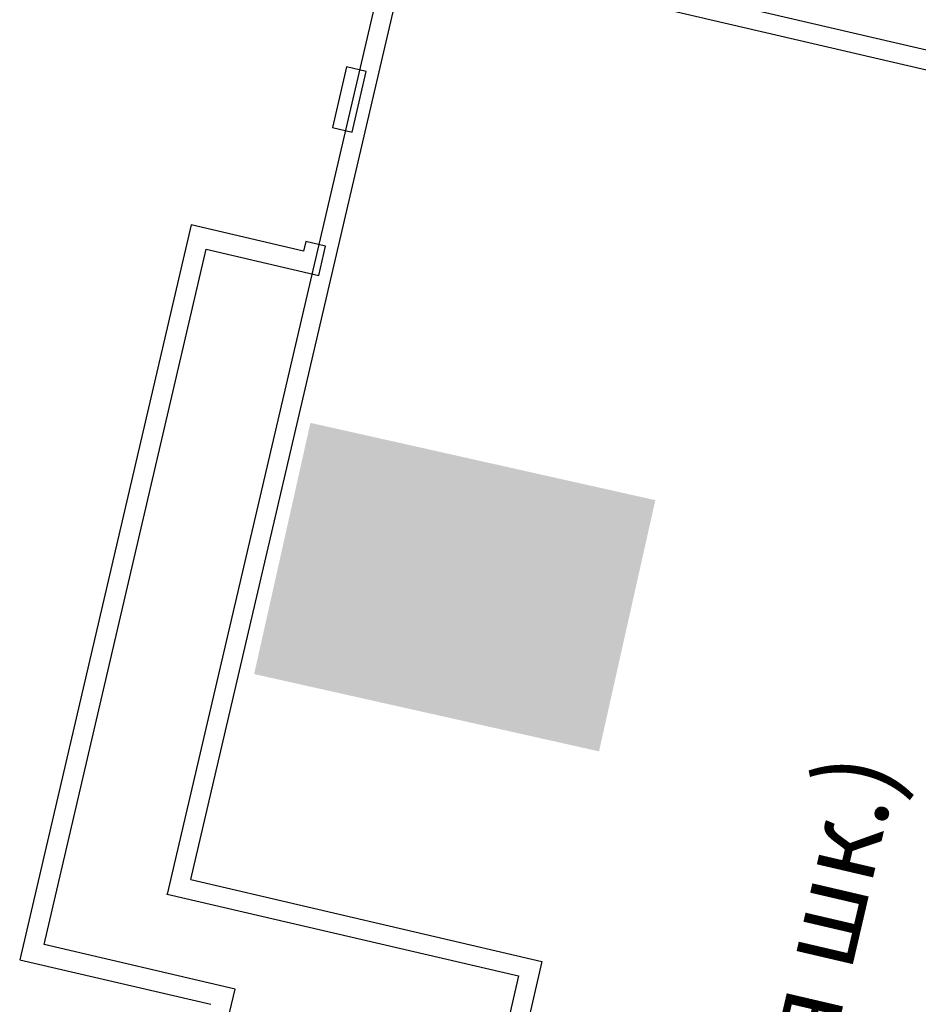
# Model space of a CAD drawing. Units: millimetres. Extents: x 371 to 7955, y -1369 to 402.
# Drawn here: x 3252 to 3275, y -182 to -157 of the extents above; entities that cross this region are included whole.
import ezdxf

# ---------------------------------------------------------------- set-up
doc = ezdxf.new("R2010")
doc.units = ezdxf.units.MM
doc.linetypes.add('DASHED', pattern=[19.05, 12.7, -6.35])
doc.linetypes.add('UP$LINE', pattern=[2750, 1500, -1250])
for name, color, linetype in [('ArchiCAD', 7, 'Continuous'), ('OB_EKT01', 7, 'Continuous'), ('OB_EKT0610', 7, 'Continuous')]:
    doc.layers.add(name, color=color, linetype=linetype)
doc.styles.add('СГЕНЕРИР_СТИЛЬ_37', font='ARIALBD.TTF')

msp = doc.modelspace()

# ---------------------------------------------------------------- hatches: boundary and pattern name
at = {"layer": 'OB_EKT01'}
msp.add_hatch(color=211, dxfattribs=at).paths.add_polyline_path([(3259.336, -167.293), (3268.181, -169.275), (3266.737, -175.716), (3257.893, -173.734)], flags=0)

# ---------------------------------------------------------------- linework, layer by layer
at = {"layer": 'ArchiCAD', "color": 7}
msp.add_point((3255.665, -179.374), dxfattribs=at)
at = {"layer": 'OB_EKT01', "color": 81, "linetype": 'UP$LINE'}
for p, q in [((3261.461, -154.541), (3255.665, -179.374)), ((3261.461, -154.541), (3317.505, -167.621)), ((3256.266, -179), (3261.834, -155.141)), ((3261.834, -155.141), (3316.904, -167.994)), ((3256.266, -179), (3265.274, -181.103)), ((3255.665, -179.374), (3264.673, -181.476)), ((3265.274, -181.103), (3259.806, -204.472)), ((3264.673, -181.476), (3259.205, -204.845))]:
    msp.add_line(p, q, dxfattribs=at)
at = {"layer": 'OB_EKT0610', "color": 230, "linetype": 'DASHED'}
for p, q in [((3260.264, -158.164), (3259.9, -159.722)), ((3260.77, -158.283), (3260.264, -158.164)), ((3260.406, -159.841), (3260.77, -158.283)), ((3259.9, -159.722), (3260.406, -159.841)), ((3259.162, -162.887), (3256.279, -162.214)), ((3256.667, -162.839), (3259.55, -163.511)), ((3259.218, -162.644), (3259.162, -162.887)), ((3259.725, -162.762), (3259.218, -162.644)), ((3259.55, -163.511), (3259.725, -162.762))]:
    msp.add_line(p, q, dxfattribs=at)
at = {"layer": 'OB_EKT0610', "color": 230, "linetype": 'UP$LINE'}
for p, q in [((3256.279, -162.214), (3251.881, -181.059)), ((3252.506, -180.671), (3256.667, -162.839)), ((3257.404, -181.814), (3252.506, -180.671)), ((3251.881, -181.059), (3256.779, -182.202)), ((3252.454, -203.023), (3257.404, -181.814))]:
    msp.add_line(p, q, dxfattribs=at)

# ---------------------------------------------------------------- texts
at = {"layer": 'ArchiCAD', "color": 7, "style": 'СГЕНЕРИР_СТИЛЬ_37'}
msp.add_text('С/П(игровая шк.)', height=2, rotation=76.8632, dxfattribs=at).set_placement((3269.262, -198.244))

doc.saveas('drawing.dxf')
